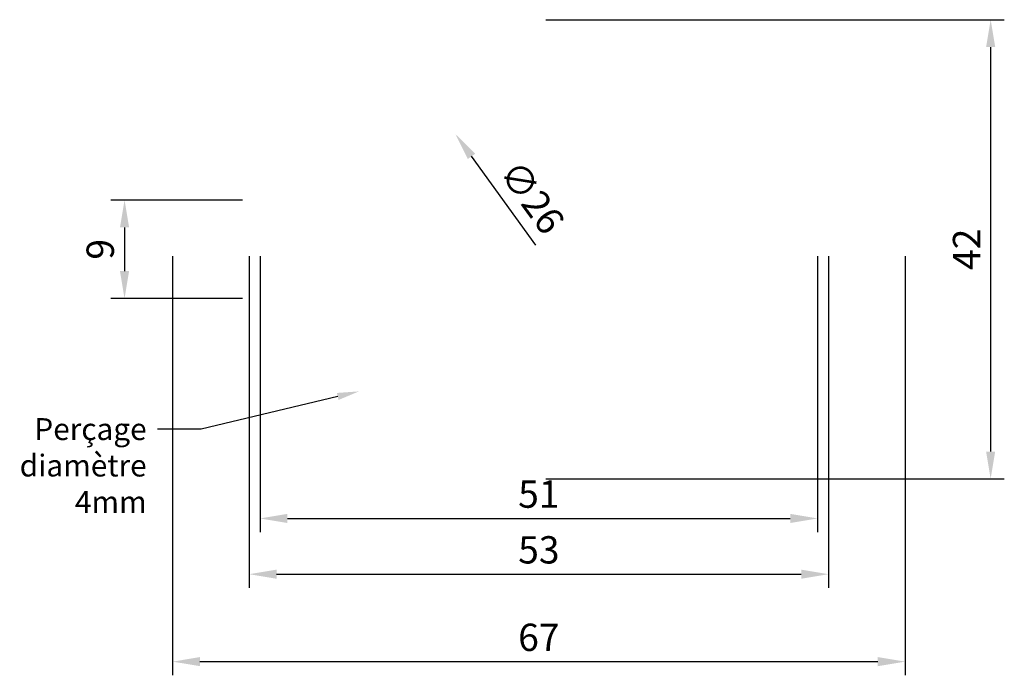
# Model space of a CAD drawing. Units: millimetres. Extents: x 2063.3 to 2153.4, y 1571.2 to 1631.2.
import ezdxf
from ezdxf import colors
from ezdxf.entities.mleader import LeaderData, LeaderLine
from ezdxf.math import Vec2, Vec3

# ---------------------------------------------------------------- set-up
doc = ezdxf.new("R2010")
doc.units = ezdxf.units.MM
doc.layers.add('cotation', color=7, linetype='Continuous')
doc.styles.get("Standard").update_dxf_attribs({"font": 'arial.ttf'})
doc.dimstyles.new('ISO-25', dxfattribs={"dimtxt": 2.5, "dimasz": 2.5, "dimexe": 1.25, "dimexo": 0.625, "dimtad": 1, "dimtxsty": 'Standard', "dimcen": 2.5, "dimadec": 0, "dimazin": 0, "dimtfac": 1, "dimtmove": 0, "dimatfit": 3, "dimfxl": 1, "dimarcsym": 0})

# ---------------------------------------------------------------- blocks, each defined once
blk = doc.blocks.new('*D1')
at = {"layer": 'cotation', "color": 0, "lineweight": -2, "transparency": 16777216}
for p, q in [((2083.711, 1614.679), (2071.685, 1614.679)), ((2072.935, 1612.179), (2072.935, 1608.179)), ((2083.711, 1605.679), (2071.685, 1605.679))]:
    blk.add_line(p, q, dxfattribs=at)
at = {"layer": 'cotation', "color": 0, "transparency": 16777216}
for points in [[(2072.518, 1612.179), (2073.352, 1612.179), (2072.935, 1614.679)], [(2072.518, 1608.179), (2073.352, 1608.179), (2072.935, 1605.679)]]:
    blk.add_solid(points, dxfattribs=at)
at = {"layer": 'Defpoints', "color": 0, "transparency": 16777216}
for p in [(2084.336, 1614.679), (2072.935, 1605.679), (2084.336, 1605.679)]:
    blk.add_point(p, dxfattribs=at)
at = {"layer": 'cotation', "color": 0, "transparency": 16777216, "insert": (2071.034, 1610.179), "char_height": 2.5, "attachment_point": 5, "rotation": 90}
blk.add_mtext('9', dxfattribs=at)
blk = doc.blocks.new('*D2')
at = {"layer": 'cotation', "color": 0, "lineweight": -2, "transparency": 16777216}
for p, q in [((2084.336, 1609.554), (2084.336, 1579.214)), ((2137.336, 1609.554), (2137.336, 1579.214)), ((2086.836, 1580.464), (2134.836, 1580.464))]:
    blk.add_line(p, q, dxfattribs=at)
at = {"layer": 'cotation', "color": 0, "transparency": 16777216}
for points in [[(2086.836, 1580.881), (2086.836, 1580.048), (2084.336, 1580.464)], [(2134.836, 1580.881), (2134.836, 1580.048), (2137.336, 1580.464)]]:
    blk.add_solid(points, dxfattribs=at)
at = {"layer": 'Defpoints', "color": 0, "transparency": 16777216}
for p in [(2084.336, 1610.179), (2137.336, 1610.179), (2137.336, 1580.464)]:
    blk.add_point(p, dxfattribs=at)
at = {"layer": 'cotation', "color": 0, "transparency": 16777216, "insert": (2110.836, 1582.367), "char_height": 2.5, "attachment_point": 5}
blk.add_mtext('53', dxfattribs=at)
blk = doc.blocks.new('*D3')
at = {"layer": 'cotation', "color": 0, "lineweight": -2, "transparency": 16777216}
for p, q in [((2085.336, 1609.554), (2085.336, 1584.312)), ((2136.336, 1609.554), (2136.336, 1584.312)), ((2087.836, 1585.562), (2133.836, 1585.562))]:
    blk.add_line(p, q, dxfattribs=at)
at = {"layer": 'cotation', "color": 0, "transparency": 16777216}
for points in [[(2087.836, 1585.979), (2087.836, 1585.145), (2085.336, 1585.562)], [(2133.836, 1585.979), (2133.836, 1585.145), (2136.336, 1585.562)]]:
    blk.add_solid(points, dxfattribs=at)
at = {"layer": 'Defpoints', "color": 0, "transparency": 16777216}
for p in [(2085.336, 1610.179), (2136.336, 1610.179), (2136.336, 1585.562)]:
    blk.add_point(p, dxfattribs=at)
at = {"layer": 'cotation', "color": 0, "transparency": 16777216, "insert": (2110.836, 1587.463), "char_height": 2.5, "attachment_point": 5}
blk.add_mtext('51', dxfattribs=at)
blk = doc.blocks.new('*D4')
at = {"layer": 'cotation', "color": 0, "lineweight": -2, "transparency": 16777216}
for p, q in [((2077.337, 1609.554), (2077.337, 1571.215)), ((2144.336, 1609.554), (2144.336, 1571.215)), ((2079.837, 1572.465), (2141.836, 1572.465))]:
    blk.add_line(p, q, dxfattribs=at)
at = {"layer": 'cotation', "color": 0, "transparency": 16777216}
for points in [[(2079.837, 1572.882), (2079.837, 1572.049), (2077.337, 1572.465)], [(2141.836, 1572.882), (2141.836, 1572.049), (2144.336, 1572.465)]]:
    blk.add_solid(points, dxfattribs=at)
at = {"layer": 'Defpoints', "color": 0, "transparency": 16777216}
for p in [(2077.337, 1610.179), (2144.336, 1610.179), (2144.336, 1572.465)]:
    blk.add_point(p, dxfattribs=at)
at = {"layer": 'cotation', "color": 0, "transparency": 16777216, "insert": (2110.836, 1574.367), "char_height": 2.5, "attachment_point": 5}
blk.add_mtext('67', dxfattribs=at)
blk = doc.blocks.new('*D5')
at = {"layer": 'cotation', "color": 0, "lineweight": -2, "transparency": 16777216}
for p, q in [((2111.461, 1631.179), (2153.413, 1631.179)), ((2152.163, 1628.679), (2152.163, 1591.679)), ((2111.461, 1589.179), (2153.413, 1589.179))]:
    blk.add_line(p, q, dxfattribs=at)
at = {"layer": 'cotation', "color": 0, "transparency": 16777216}
for points in [[(2151.746, 1628.679), (2152.58, 1628.679), (2152.163, 1631.179)], [(2151.746, 1591.679), (2152.58, 1591.679), (2152.163, 1589.179)]]:
    blk.add_solid(points, dxfattribs=at)
at = {"layer": 'Defpoints', "color": 0, "transparency": 16777216}
for p in [(2110.836, 1631.179), (2110.836, 1589.179), (2152.163, 1589.179)]:
    blk.add_point(p, dxfattribs=at)
at = {"layer": 'cotation', "color": 0, "transparency": 16777216, "insert": (2150.283, 1610.179), "char_height": 2.5, "attachment_point": 5, "rotation": 90}
blk.add_mtext('42', dxfattribs=at)
blk = doc.blocks.new('*D6')
at = {"layer": 'cotation', "color": 0, "lineweight": -2, "transparency": 16777216}
blk.add_line((2110.572, 1610.544), (2104.677, 1618.683), dxfattribs=at)
at = {"layer": 'cotation', "color": 0, "transparency": 16777216}
blk.add_solid([(2105.014, 1618.927), (2104.339, 1618.438), (2103.21, 1620.707)], dxfattribs=at)
at = {"layer": 'Defpoints', "color": 0, "transparency": 16777216}
for p in [(2103.21, 1620.707, 8), (2118.462, 1599.651, 8)]:
    blk.add_point(p, dxfattribs=at)
at = {"layer": 'cotation', "color": 0, "transparency": 16777216, "insert": (2109.954, 1614.757), "char_height": 2.5, "attachment_point": 5, "rotation": 305.91682}
blk.add_mtext('∅26', dxfattribs=at)

msp = doc.modelspace()

# ---------------------------------------------------------------- dimensions: what is measured, and where the dimension line sits
at = {"layer": 'cotation'}
for base, p1, p2, picture, middle in [((2152.163, 1589.179), (2110.836, 1631.179), (2110.836, 1589.179), '*D5', (2150.283, 1610.179)), ((2072.935, 1605.679), (2084.336, 1614.679), (2084.336, 1605.679), '*D1', (2071.034, 1610.179))]:
    dim = msp.add_linear_dim(base=base, p1=p1, p2=p2, angle=90, dimstyle='ISO-25', dxfattribs=at)
    dim.commit()
    dim.dimension.update_dxf_attribs({"geometry": picture, "text_midpoint": middle})
dim = msp.add_diameter_dim_2p(p1=(2118.462, 1599.651, 8), p2=(2103.21, 1620.707, 8), dimstyle='ISO-25', dxfattribs=at)
dim.commit()
dim.dimension.update_dxf_attribs({"geometry": '*D6', "text_midpoint": (2108.358, 1613.601), "dimtype": 163})
for base, p1, p2, picture, middle in [((2144.336, 1572.465), (2077.337, 1610.179), (2144.336, 1610.179), '*D4', (2110.836, 1574.367)), ((2137.336, 1580.464), (2084.336, 1610.179), (2137.336, 1610.179), '*D2', (2110.836, 1582.367)), ((2136.336, 1585.562), (2085.336, 1610.179), (2136.336, 1610.179), '*D3', (2110.836, 1587.463))]:
    dim = msp.add_linear_dim(base=base, p1=p1, p2=p2, dimstyle='ISO-25', dxfattribs=at)
    dim.commit()
    dim.dimension.update_dxf_attribs({"geometry": picture, "text_midpoint": middle})

# ---------------------------------------------------------------- leaders
ml = msp.add_multileader_mtext('Standard', dxfattribs=at)
ml.set_content('Perçage\\Pdiamètre\\P4mm', color=256)
ml.set_leader_properties()
ml.build(insert=Vec2(0, 0))
ml.multileader.update_dxf_attribs({"arrow_head_size": 2, "scale": 0.5})
ctx = ml.context
ctx.base_point, ctx.scale, ctx.char_height, ctx.arrow_head_size, ctx.landing_gap_size, ctx.plane_origin = Vec3(2063.3, 1593.734), 0.5, 2, 2, 1, Vec3(2094.381, 1597.184)
ctx.text_align_type = 2
notes = []
notes.append((ctx, [(0, (1, 1, 0), (2079.959, 1593.734), (-1, 0), 4, [(0, [(2094.381, 1597.184)], 0, [])])]))
ctx.mtext.insert, ctx.mtext.alignment, ctx.mtext.flow_direction = Vec3(2074.959, 1594.734), 3, 5
for ctx, leaders in notes:
    for number, flags, end, landing, length, lines in leaders:
        leader = LeaderData()
        leader.index, (leader.has_last_leader_line, leader.has_dogleg_vector, leader.attachment_direction) = number, flags
        leader.last_leader_point, leader.dogleg_vector, leader.dogleg_length = Vec3(end), Vec3(landing), length
        for number, points, colour, breaks in lines:
            line = LeaderLine()
            line.index, line.vertices, line.color, line.breaks = number, Vec3.list(points), colors.encode_raw_color(colour), breaks
            leader.lines.append(line)
        ctx.leaders.append(leader)

doc.saveas('drawing.dxf')
